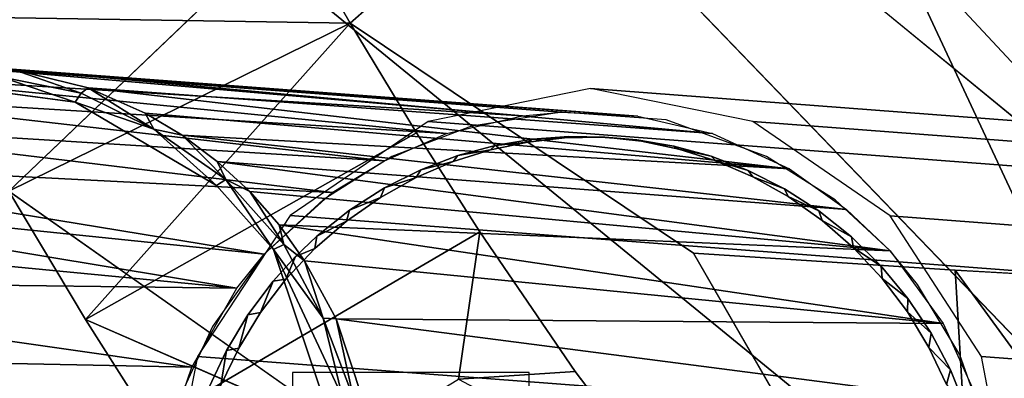
# Model space of a CAD drawing. Units: inches. Extents: x -9.1 to 10.6, y -10.1 to 10.6.
# Drawn here: x -7.3 to -6.5, y -6.8 to -6.5 of the extents above; entities that cross this region are included whole.
import ezdxf

# ---------------------------------------------------------------- set-up
doc = ezdxf.new("R2010")
doc.units = ezdxf.units.IN
doc.header["$MEASUREMENT"] = 0
doc.layers.add('SEAT-BACK', color=5, linetype='Continuous')
doc.layers.add('SEAT-BASE', color=5, linetype='Continuous')

msp = doc.modelspace()

# ---------------------------------------------------------------- linework, layer by layer
at = {"layer": 'SEAT-BACK'}
for points, invisible_edges in [([(-6.32163, -6.67894, 29.79724), (-6.53106, -6.254, 29.78405), (-6.81329, -6.27489, 31.06787)], 1), ([(-6.10762, -6.69046, 28.84204), (-6.53106, -6.254, 29.78405), (-6.32163, -6.67894, 29.79724)], 2), ([(-7.02882, -6.46526, 32.52266), (-6.74894, -6.65278, 31.70653), (-6.81329, -6.27489, 31.06787)], 2), ([(-6.53582, -6.66663, 30.75208), (-6.81329, -6.27489, 31.06787), (-6.74894, -6.65278, 31.70653)], 3), ([(-6.32163, -6.67894, 29.79724), (-6.81329, -6.27489, 31.06787), (-6.53582, -6.66663, 30.75208)], 2), ([(-6.59578, -6.822, 29.73749), (-7.10312, -6.40736, 31.05372), (-6.80934, -6.38712, 29.72045)], 12), ([(-6.38437, -6.82827, 28.78184), (-6.59578, -6.822, 29.73749), (-6.80934, -6.38712, 29.72045)], 2), ([(-7.01824, -6.80567, 31.64903), (-7.30712, -6.60238, 32.46764), (-7.10312, -6.40736, 31.05372)], 12), ([(-6.59578, -6.822, 29.73749), (-6.80736, -6.81498, 30.69325), (-7.10312, -6.40736, 31.05372)], 2), ([(-6.80736, -6.81498, 30.69325), (-7.01824, -6.80567, 31.64903), (-7.10312, -6.40736, 31.05372)], 14), ([(-6.97482, -6.55462, 32.50665), (-6.74894, -6.65278, 31.70653), (-7.02882, -6.46526, 32.52266)], 1), ([(-7.19047, -6.79182, 32.42642), (-6.97482, -6.55462, 32.50665), (-7.24459, -6.7068, 32.45069)], 1), ([(-7.19047, -6.79182, 32.42642), (-6.9233, -6.63544, 32.48275), (-6.97482, -6.55462, 32.50665)], 12), ([(-6.97482, -6.55462, 32.50665), (-6.9233, -6.63544, 32.48275), (-6.74894, -6.65278, 31.70653)], 14), ([(-7.13188, -6.87072, 32.39101), (-6.9233, -6.63544, 32.48275), (-7.19047, -6.79182, 32.42642)], 1), ([(-7.13188, -6.87072, 32.39101), (-6.9405, -6.7556, 32.43248), (-6.9233, -6.63544, 32.48275)], 12), ([(-6.74894, -6.65278, 31.70653), (-6.9233, -6.63544, 32.48275), (-6.84546, -6.74933, 32.4291)], 13), ([(-6.77304, -6.84462, 32.35369), (-6.74894, -6.65278, 31.70653), (-6.84546, -6.74933, 32.4291)], 3), ([(-6.69394, -6.93685, 32.24108), (-6.74894, -6.65278, 31.70653), (-6.77304, -6.84462, 32.35369)], 3), ([(-6.63292, -6.9961, 32.12343), (-6.59464, -7.02668, 32.02919), (-6.74894, -6.65278, 31.70653)], 14), ([(-6.564, -7.04592, 31.93804), (-6.5379, -7.05738, 31.84551), (-6.74894, -6.65278, 31.70653)], 14), ([(-6.74894, -6.65278, 31.70653), (-6.69394, -6.93685, 32.24108), (-6.63292, -6.9961, 32.12343)], 13), ([(-6.564, -7.04592, 31.93804), (-6.74894, -6.65278, 31.70653), (-6.59464, -7.02668, 32.02919)], 3), ([(-6.74894, -6.65278, 31.70653), (-6.5379, -7.05738, 31.84551), (-6.51214, -7.06384, 31.73748)], 1), ([(-7.24459, -6.7068, 32.45069), (-7.01824, -6.80567, 31.64903), (-7.19047, -6.79182, 32.42642)], 2)]:
    msp.add_3dface(points, dxfattribs=dict(at, invisible_edges=invisible_edges))
for points in [[(-6.10762, -6.69046, 28.84204), (-6.30852, -6.26162, 28.82368), (-6.53106, -6.254, 29.78405)], [(-6.81329, -6.27489, 31.06787), (-7.09503, -6.34955, 32.5319), (-7.02882, -6.46526, 32.52266)], [(-7.38768, -6.45965, 32.47524), (-7.02882, -6.46526, 32.52266), (-7.09503, -6.34955, 32.5319)], [(-6.38437, -6.82827, 28.78184), (-6.80934, -6.38712, 29.72045), (-6.58892, -6.39018, 28.76003)], [(-6.174, -6.83531, 27.82639), (-6.58892, -6.39018, 28.76003), (-6.3711, -6.39405, 27.79977)], [(-6.174, -6.83531, 27.82639), (-6.38437, -6.82827, 28.78184), (-6.58892, -6.39018, 28.76003)], [(-7.30712, -6.60238, 32.46764), (-7.38768, -6.45965, 32.47524), (-7.10312, -6.40736, 31.05372)], [(-7.30712, -6.60238, 32.46764), (-7.02882, -6.46526, 32.52266), (-7.38768, -6.45965, 32.47524)], [(-7.02882, -6.46526, 32.52266), (-7.30712, -6.60238, 32.46764), (-7.24459, -6.7068, 32.45069)], [(-7.02882, -6.46526, 32.52266), (-7.24459, -6.7068, 32.45069), (-6.97482, -6.55462, 32.50665)], [(-7.24459, -6.7068, 32.45069), (-7.30712, -6.60238, 32.46764), (-7.01824, -6.80567, 31.64903)], [(-6.9405, -6.7556, 32.43248), (-6.84546, -6.74933, 32.4291), (-6.9233, -6.63544, 32.48275)], [(-6.53582, -6.66663, 30.75208), (-6.74894, -6.65278, 31.70653), (-6.51214, -7.06384, 31.73748)], [(-6.53582, -6.66663, 30.75208), (-6.51214, -7.06384, 31.73748), (-6.22985, -7.08622, 30.42779)], [(-6.32163, -6.67894, 29.79724), (-6.53582, -6.66663, 30.75208), (-6.22985, -7.08622, 30.42779)], [(-6.9405, -6.7556, 32.43248), (-6.77304, -6.84462, 32.35369), (-6.84546, -6.74933, 32.4291)]]:
    msp.add_3dface(points, dxfattribs=at)
at = {"layer": 'SEAT-BASE'}
for points in [[(-6.8885, -6.54088, 29.08948), (-7.36676, -6.49915, 31.3877), (-7.431, -6.50779, 31.37367)], [(-6.79445, -6.54104, 29.1105), (-7.36676, -6.49915, 31.3877), (-6.85672, -6.53788, 29.09652)], [(-6.79445, -6.54104, 29.1105), (-7.3044, -6.50272, 31.402), (-7.36676, -6.49915, 31.3877)], [(-6.85672, -6.53788, 29.09652), (-7.36676, -6.49915, 31.3877), (-6.8885, -6.54088, 29.08948)], [(-6.95028, -6.5553, 29.07591), (-7.431, -6.50779, 31.37367), (-7.47843, -6.523, 31.36328)], [(-6.95028, -6.5553, 29.07591), (-6.8885, -6.54088, 29.08948), (-7.431, -6.50779, 31.37367)], [(-7.2482, -6.5224, 31.42403), (-7.31361, -6.50906, 31.4112), (-7.3044, -6.50272, 31.402)], [(-6.73366, -6.55537, 29.12433), (-7.24227, -6.51798, 31.41604), (-7.3044, -6.50272, 31.402)], [(-7.2482, -6.5224, 31.42403), (-7.3044, -6.50272, 31.402), (-7.24227, -6.51798, 31.41604)], [(-6.73366, -6.55537, 29.12433), (-7.3044, -6.50272, 31.402), (-6.79445, -6.54104, 29.1105)], [(-7.31361, -6.50906, 31.4112), (-7.25293, -6.52978, 31.42814), (-7.37508, -6.51331, 31.40069)], [(-7.25293, -6.52978, 31.42814), (-7.31361, -6.50906, 31.4112), (-7.2482, -6.5224, 31.42403)], [(-7.00101, -6.57747, 29.06495), (-7.47843, -6.523, 31.36328), (-7.52509, -6.5452, 31.3535)], [(-7.00101, -6.57747, 29.06495), (-6.95028, -6.5553, 29.07591), (-7.47843, -6.523, 31.36328)], [(-7.18898, -6.55177, 31.4398), (-7.25293, -6.52978, 31.42814), (-7.2482, -6.5224, 31.42403)], [(-7.18898, -6.55177, 31.4398), (-7.2482, -6.5224, 31.42403), (-7.24227, -6.51798, 31.41604)], [(-6.67075, -6.58405, 29.13888), (-7.24227, -6.51798, 31.41604), (-6.73366, -6.55537, 29.12433)], [(-6.67075, -6.58405, 29.13888), (-7.19607, -6.53862, 31.42671), (-7.24227, -6.51798, 31.41604)], [(-7.18898, -6.55177, 31.4398), (-7.24227, -6.51798, 31.41604), (-7.19607, -6.53862, 31.42671)], [(-4.48489, -6.69711, 18.5596), (-6.83293, -6.51847, 29.06147), (-6.96535, -6.54543, 29.03233), (-4.61732, -6.72407, 18.53046)], [(-4.35265, -6.72407, 18.58961), (-6.70069, -6.54544, 29.09149), (-6.83293, -6.51847, 29.06147), (-4.48489, -6.69711, 18.5596)], [(-7.18898, -6.55177, 31.4398), (-7.13787, -6.59775, 31.45511), (-7.25293, -6.52978, 31.42814)], [(-7.18898, -6.55177, 31.4398), (-7.19607, -6.53862, 31.42671), (-7.1658, -6.55668, 31.43377)], [(-6.67075, -6.58405, 29.13888), (-7.1658, -6.55668, 31.43377), (-7.19607, -6.53862, 31.42671)], [(-7.56982, -6.57653, 31.34359), (-7.04342, -6.60336, 29.05591), (-7.52509, -6.5452, 31.3535)], [(-7.04342, -6.60336, 29.05591), (-7.00101, -6.57747, 29.06495), (-7.52509, -6.5452, 31.3535)], [(-4.61732, -6.72407, 18.53046), (-6.96535, -6.54543, 29.03233), (-7.07782, -6.62223, 29.0085), (-4.72978, -6.80087, 18.50663)], [(-4.24075, -6.80088, 18.61594), (-6.58879, -6.62224, 29.11781), (-6.70069, -6.54544, 29.09149), (-4.35265, -6.72407, 18.58961)], [(-7.13018, -6.59262, 31.45166), (-7.18898, -6.55177, 31.4398), (-7.1658, -6.55668, 31.43377)], [(-7.13787, -6.59775, 31.45511), (-7.18898, -6.55177, 31.4398), (-7.13018, -6.59262, 31.45166)], [(-7.1658, -6.55668, 31.43377), (-6.62437, -6.61713, 29.14981), (-7.13718, -6.57806, 31.44053)], [(-7.13018, -6.59262, 31.45166), (-7.1658, -6.55668, 31.43377), (-7.13718, -6.57806, 31.44053)], [(-7.1658, -6.55668, 31.43377), (-6.67075, -6.58405, 29.13888), (-6.62437, -6.61713, 29.14981)], [(-6.91061, -6.56492, 29.08494), (-6.88418, -6.56219, 29.05045), (-6.91458, -6.5686, 29.04377)], [(-6.88037, -6.5598, 29.09161), (-6.88418, -6.56219, 29.05045), (-6.91061, -6.56492, 29.08494)], [(-6.88037, -6.5598, 29.09161), (-6.85428, -6.55883, 29.05708), (-6.88418, -6.56219, 29.05045)], [(-6.85073, -6.55762, 29.0982), (-6.85428, -6.55883, 29.05708), (-6.88037, -6.5598, 29.09161)], [(-6.85428, -6.55883, 29.05708), (-6.85073, -6.55762, 29.0982), (-6.82493, -6.55827, 29.06363)], [(-6.82136, -6.55817, 29.10478), (-6.82493, -6.55827, 29.06363), (-6.85073, -6.55762, 29.0982)], [(-6.82136, -6.55817, 29.10478), (-6.79527, -6.56045, 29.0703), (-6.82493, -6.55827, 29.06363)], [(-6.79147, -6.56154, 29.11152), (-6.79527, -6.56045, 29.0703), (-6.82136, -6.55817, 29.10478)], [(-6.79147, -6.56154, 29.11152), (-6.76506, -6.56558, 29.07714), (-6.79527, -6.56045, 29.0703)], [(-6.76113, -6.56794, 29.11841), (-6.76506, -6.56558, 29.07714), (-6.79147, -6.56154, 29.11152)], [(-6.9411, -6.5732, 29.07827), (-6.91458, -6.5686, 29.04377), (-6.94503, -6.57821, 29.03713)], [(-6.91061, -6.56492, 29.08494), (-6.91458, -6.5686, 29.04377), (-6.9411, -6.5732, 29.07827)], [(-6.76113, -6.56794, 29.11841), (-6.73464, -6.57386, 29.08408), (-6.76506, -6.56558, 29.07714)], [(-6.73075, -6.57756, 29.12536), (-6.73464, -6.57386, 29.08408), (-6.76113, -6.56794, 29.11841)], [(-7.09905, -6.65365, 29.04433), (-7.56982, -6.57653, 31.34359), (-7.59821, -6.60233, 31.33726)], [(-7.04342, -6.60336, 29.05591), (-7.56982, -6.57653, 31.34359), (-7.09905, -6.65365, 29.04433)], [(-6.58874, -6.65096, 29.15835), (-7.13718, -6.57806, 31.44053), (-6.62437, -6.61713, 29.14981)], [(-7.13018, -6.59262, 31.45166), (-7.13718, -6.57806, 31.44053), (-7.11073, -6.60248, 31.44686)], [(-6.58874, -6.65096, 29.15835), (-7.11073, -6.60248, 31.44686), (-7.13718, -6.57806, 31.44053)], [(-6.97137, -6.58475, 29.0717), (-6.94503, -6.57821, 29.03713), (-6.97507, -6.59112, 29.03063)], [(-6.9411, -6.5732, 29.07827), (-6.94503, -6.57821, 29.03713), (-6.97137, -6.58475, 29.0717)], [(-6.73075, -6.57756, 29.12536), (-6.70445, -6.58541, 29.09102), (-6.73464, -6.57386, 29.08408)], [(-6.7008, -6.59047, 29.13228), (-6.70445, -6.58541, 29.09102), (-6.73075, -6.57756, 29.12536)], [(-6.97137, -6.58475, 29.0717), (-6.97507, -6.59112, 29.03063), (-7.00093, -6.59961, 29.06534)], [(-6.7008, -6.59047, 29.13228), (-6.67501, -6.60026, 29.09786), (-6.70445, -6.58541, 29.09102)], [(-7.09131, -6.64981, 31.46638), (-7.13787, -6.59775, 31.45511), (-7.13018, -6.59262, 31.45166)], [(-7.09131, -6.64981, 31.46638), (-7.13018, -6.59262, 31.45166), (-7.08307, -6.64567, 31.46309)], [(-7.08307, -6.64567, 31.46309), (-7.13018, -6.59262, 31.45166), (-7.11073, -6.60248, 31.44686)], [(-7.00093, -6.59961, 29.06534), (-6.97507, -6.59112, 29.03063), (-7.00421, -6.60734, 29.02439)], [(-6.67178, -6.60668, 29.13904), (-6.67501, -6.60026, 29.09786), (-6.7008, -6.59047, 29.13228)], [(-7.62482, -6.63298, 31.33256), (-7.12133, -6.68132, 29.03982), (-7.59821, -6.60233, 31.33726)], [(-7.12133, -6.68132, 29.03982), (-7.09905, -6.65365, 29.04433), (-7.59821, -6.60233, 31.33726)], [(-6.58874, -6.65096, 29.15835), (-7.08687, -6.62961, 31.45265), (-7.11073, -6.60248, 31.44686)], [(-7.08307, -6.64567, 31.46309), (-7.11073, -6.60248, 31.44686), (-7.08687, -6.62961, 31.45265)], [(-7.00093, -6.59961, 29.06534), (-7.00421, -6.60734, 29.02439), (-7.02929, -6.61771, 29.05931)], [(-6.67178, -6.60668, 29.13904), (-6.64678, -6.61836, 29.10448), (-6.67501, -6.60026, 29.09786)], [(-7.02929, -6.61771, 29.05931), (-7.00421, -6.60734, 29.02439), (-7.03191, -6.62672, 29.01853)], [(-6.64423, -6.62606, 29.14553), (-6.64678, -6.61836, 29.10448), (-6.67178, -6.60668, 29.13904)], [(-7.02929, -6.61771, 29.05931), (-7.03191, -6.62672, 29.01853), (-7.05594, -6.63887, 29.05372)], [(-6.64423, -6.62606, 29.14553), (-6.62028, -6.63953, 29.11076), (-6.64678, -6.61836, 29.10448)], [(-4.72978, -6.80087, 18.50663), (-7.07782, -6.62223, 29.0085), (-7.1532, -6.73717, 28.99361), (-4.80516, -6.91581, 18.49173)], [(-7.05594, -6.63887, 29.05372), (-7.03191, -6.62672, 29.01853), (-7.05771, -6.64906, 29.01314)], [(-6.61858, -6.64841, 29.15164), (-6.62028, -6.63953, 29.11076), (-6.64423, -6.62606, 29.14553)], [(-4.16621, -6.91581, 18.63456), (-6.51424, -6.73717, 29.13643), (-6.58879, -6.62224, 29.11781), (-4.24075, -6.80088, 18.61594)], [(-7.65338, -6.67487, 31.32687), (-7.12133, -6.68132, 29.03982), (-7.62482, -6.63298, 31.33256)], [(-6.54558, -6.7101, 29.16901), (-7.08687, -6.62961, 31.45265), (-6.58874, -6.65096, 29.15835)], [(-6.54558, -6.7101, 29.16901), (-7.06597, -6.65898, 31.45782), (-7.08687, -6.62961, 31.45265)], [(-7.08307, -6.64567, 31.46309), (-7.08687, -6.62961, 31.45265), (-7.06597, -6.65898, 31.45782)], [(-7.05594, -6.63887, 29.05372), (-7.05771, -6.64906, 29.01314), (-7.0734, -6.65558, 29.0501)], [(-6.61858, -6.64841, 29.15164), (-6.59598, -6.66348, 29.1166), (-6.62028, -6.63953, 29.11076)], [(-7.05075, -6.70592, 31.47332), (-7.09131, -6.64981, 31.46638), (-7.08307, -6.64567, 31.46309)], [(-7.03511, -6.77012, 31.48058), (-7.026, -6.84544, 31.48437), (-7.09131, -6.64981, 31.46638)], [(-7.05075, -6.70592, 31.47332), (-7.03511, -6.77012, 31.48058), (-7.09131, -6.64981, 31.46638)], [(-7.05075, -6.70592, 31.47332), (-7.08307, -6.64567, 31.46309), (-7.06597, -6.65898, 31.45782)], [(-7.0734, -6.65558, 29.0501), (-7.05771, -6.64906, 29.01314), (-7.08118, -6.67406, 29.00833)], [(-6.59529, -6.6734, 29.15727), (-6.59598, -6.66348, 29.1166), (-6.61858, -6.64841, 29.15164)], [(-7.0734, -6.65558, 29.0501), (-7.08118, -6.67406, 29.00833), (-7.09173, -6.67573, 29.04634)], [(-6.54558, -6.7101, 29.16901), (-7.04017, -6.70633, 31.46442), (-7.06597, -6.65898, 31.45782)], [(-7.05075, -6.70592, 31.47332), (-7.06597, -6.65898, 31.45782), (-7.04017, -6.70633, 31.46442)], [(-6.59529, -6.6734, 29.15727), (-6.57427, -6.68982, 29.1219), (-6.59598, -6.66348, 29.1166)], [(-7.15793, -6.74582, 29.03274), (-7.65338, -6.67487, 31.32687), (-7.68091, -6.7351, 31.32195)], [(-7.12133, -6.68132, 29.03982), (-7.65338, -6.67487, 31.32687), (-7.15793, -6.74582, 29.03274)], [(-7.09173, -6.67573, 29.04634), (-7.10193, -6.70127, 29.00415), (-7.11221, -6.70312, 29.04223)], [(-7.09173, -6.67573, 29.04634), (-7.08118, -6.67406, 29.00833), (-7.10193, -6.70127, 29.00415)], [(-6.57473, -6.70063, 29.16233), (-6.57427, -6.68982, 29.1219), (-6.59529, -6.6734, 29.15727)], [(-6.57473, -6.70063, 29.16233), (-6.55545, -6.71814, 29.12659), (-6.57427, -6.68982, 29.1219)], [(-7.11221, -6.70312, 29.04223), (-7.1197, -6.73025, 29.00067), (-7.12971, -6.73222, 29.03882)], [(-7.11221, -6.70312, 29.04223), (-7.10193, -6.70127, 29.00415), (-7.1197, -6.73025, 29.00067)], [(-7.02628, -6.77098, 31.47779), (-7.05075, -6.70592, 31.47332), (-7.04017, -6.70633, 31.46442)], [(-7.03511, -6.77012, 31.48058), (-7.05075, -6.70592, 31.47332), (-7.02628, -6.77098, 31.47779)], [(-6.51642, -6.7743, 29.17662), (-7.01856, -6.77203, 31.47039), (-7.04017, -6.70633, 31.46442)], [(-7.02628, -6.77098, 31.47779), (-7.04017, -6.70633, 31.46442), (-7.01856, -6.77203, 31.47039)], [(-6.51642, -6.7743, 29.17662), (-7.04017, -6.70633, 31.46442), (-6.54558, -6.7101, 29.16901)], [(-6.55717, -6.72962, 29.16675), (-6.55545, -6.71814, 29.12659), (-6.57473, -6.70063, 29.16233)], [(-6.55717, -6.72962, 29.16675), (-6.53973, -6.74794, 29.13061), (-6.55545, -6.71814, 29.12659)], [(-7.12971, -6.73222, 29.03882), (-7.13431, -6.76049, 28.99792), (-7.14404, -6.76256, 29.03613)], [(-7.12971, -6.73222, 29.03882), (-7.1197, -6.73025, 29.00067), (-7.13431, -6.76049, 28.99792)], [(-6.54279, -6.75983, 29.17048), (-6.53973, -6.74794, 29.13061), (-6.55717, -6.72962, 29.16675)], [(-7.69472, -6.7878, 31.31882), (-7.1807, -6.81252, 29.02879), (-7.68091, -6.7351, 31.32195)], [(-7.1807, -6.81252, 29.02879), (-7.15793, -6.74582, 29.03274), (-7.68091, -6.7351, 31.32195)], [(-4.80516, -6.91581, 18.49173), (-7.1532, -6.73717, 28.99361), (-7.18001, -6.87275, 28.98992), (-4.83197, -7.05139, 18.48805)], [(-4.14038, -7.05139, 18.64264), (-6.48841, -6.87275, 29.14451), (-6.51424, -6.73717, 29.13643), (-4.16621, -6.91581, 18.63456)], [(-6.54279, -6.75983, 29.17048), (-6.52724, -6.77867, 29.13393), (-6.53973, -6.74794, 29.13061)]]:
    msp.add_3dface(points, dxfattribs=at)
for points, invisible_edges in [([(-7.37508, -6.51331, 31.40069), (-7.026, -6.84544, 31.48437), (-7.68951, -6.83752, 31.33612)], 15), ([(-7.026, -6.84544, 31.48437), (-7.37508, -6.51331, 31.40069), (-7.13787, -6.59775, 31.45511)], 15), ([(-7.13787, -6.59775, 31.45511), (-7.37508, -6.51331, 31.40069), (-7.25293, -6.52978, 31.42814)], 1), ([(-6.92999, -6.54916, 29.08034), (-6.7125, -7.21998, 29.14039), (-6.85672, -6.53788, 29.09652)], 3), ([(-6.85672, -6.53788, 29.09652), (-6.7125, -7.21998, 29.14039), (-6.77137, -6.54422, 29.11571)], 3), ([(-6.61394, -7.15707, 29.16134), (-6.77137, -6.54422, 29.11571), (-6.66311, -7.19398, 29.15098)], 3), ([(-6.77137, -6.54422, 29.11571), (-6.61394, -7.15707, 29.16134), (-6.68954, -6.57391, 29.13451)], 3), ([(-6.77137, -6.54422, 29.11571), (-6.7125, -7.21998, 29.14039), (-6.66311, -7.19398, 29.15098)], 13), ([(-6.7125, -7.21998, 29.14039), (-6.92999, -6.54916, 29.08034), (-6.99481, -6.57391, 29.06627)], 13), ([(-6.67501, -6.60026, 29.09786), (-6.94503, -6.57821, 29.03713), (-6.88418, -6.56219, 29.05045)], 15), ([(-6.94503, -6.57821, 29.03713), (-6.91458, -6.5686, 29.04377), (-6.88418, -6.56219, 29.05045)], 12), ([(-6.91061, -6.56492, 29.08494), (-6.89518, -7.22281, 29.0996), (-6.88037, -6.5598, 29.09161)], 3), ([(-6.89518, -7.22281, 29.0996), (-6.86528, -7.22618, 29.10634), (-6.88037, -6.5598, 29.09161)], 14), ([(-6.76506, -6.56558, 29.07714), (-6.88418, -6.56219, 29.05045), (-6.82493, -6.55827, 29.06363)], 15), ([(-6.88418, -6.56219, 29.05045), (-6.85428, -6.55883, 29.05708), (-6.82493, -6.55827, 29.06363)], 12), ([(-6.88418, -6.56219, 29.05045), (-6.76506, -6.56558, 29.07714), (-6.67501, -6.60026, 29.09786)], 15), ([(-6.86528, -7.22618, 29.10634), (-6.85073, -6.55762, 29.0982), (-6.88037, -6.5598, 29.09161)], 13), ([(-6.83592, -7.22673, 29.11291), (-6.85073, -6.55762, 29.0982), (-6.86528, -7.22618, 29.10634)], 3), ([(-6.82136, -6.55817, 29.10478), (-6.85073, -6.55762, 29.0982), (-6.83592, -7.22673, 29.11291)], 14), ([(-6.80627, -7.22455, 29.1195), (-6.82136, -6.55817, 29.10478), (-6.83592, -7.22673, 29.11291)], 3), ([(-6.82493, -6.55827, 29.06363), (-6.79527, -6.56045, 29.0703), (-6.76506, -6.56558, 29.07714)], 12), ([(-6.82136, -6.55817, 29.10478), (-6.80627, -7.22455, 29.1195), (-6.79147, -6.56154, 29.11152)], 3), ([(-6.77604, -7.21943, 29.12617), (-6.79147, -6.56154, 29.11152), (-6.80627, -7.22455, 29.1195)], 3), ([(-6.77604, -7.21943, 29.12617), (-6.76113, -6.56794, 29.11841), (-6.79147, -6.56154, 29.11152)], 13), ([(-6.9411, -6.5732, 29.07827), (-6.92551, -7.21641, 29.09271), (-6.91061, -6.56492, 29.08494)], 3), ([(-6.89518, -7.22281, 29.0996), (-6.91061, -6.56492, 29.08494), (-6.92551, -7.21641, 29.09271)], 3), ([(-6.77604, -7.21943, 29.12617), (-6.74553, -7.21114, 29.13285), (-6.76113, -6.56794, 29.11841)], 14), ([(-6.67501, -6.60026, 29.09786), (-6.76506, -6.56558, 29.07714), (-6.73464, -6.57386, 29.08408)], 13), ([(-6.76113, -6.56794, 29.11841), (-6.74553, -7.21114, 29.13285), (-6.73075, -6.57756, 29.12536)], 3), ([(-7.05098, -6.60933, 29.05432), (-6.7125, -7.21998, 29.14039), (-6.99481, -6.57391, 29.06627)], 3), ([(-6.67501, -6.60026, 29.09786), (-7.03191, -6.62672, 29.01853), (-6.94503, -6.57821, 29.03713)], 15), ([(-7.03191, -6.62672, 29.01853), (-7.00421, -6.60734, 29.02439), (-6.94503, -6.57821, 29.03713)], 14), ([(-7.00421, -6.60734, 29.02439), (-6.97507, -6.59112, 29.03063), (-6.94503, -6.57821, 29.03713)], 12), ([(-6.9411, -6.5732, 29.07827), (-6.97137, -6.58475, 29.0717), (-6.9559, -7.2068, 29.08575)], 14), ([(-6.9411, -6.5732, 29.07827), (-6.9559, -7.2068, 29.08575), (-6.92551, -7.21641, 29.09271)], 13), ([(-6.71528, -7.1996, 29.13941), (-6.73075, -6.57756, 29.12536), (-6.74553, -7.21114, 29.13285)], 3), ([(-6.67501, -6.60026, 29.09786), (-6.73464, -6.57386, 29.08408), (-6.70445, -6.58541, 29.09102)], 1), ([(-6.71528, -7.1996, 29.13941), (-6.7008, -6.59047, 29.13228), (-6.73075, -6.57756, 29.12536)], 13), ([(-6.68954, -6.57391, 29.13451), (-6.61394, -7.15707, 29.16134), (-6.568, -7.10593, 29.17074)], 13), ([(-6.63366, -6.6093, 29.1476), (-6.68954, -6.57391, 29.13451), (-6.568, -7.10593, 29.17074)], 14), ([(-6.98584, -7.19388, 29.07884), (-6.97137, -6.58475, 29.0717), (-7.00093, -6.59961, 29.06534)], 13), ([(-6.97137, -6.58475, 29.0717), (-6.98584, -7.19388, 29.07884), (-6.9559, -7.2068, 29.08575)], 13), ([(-6.7008, -6.59047, 29.13228), (-6.71528, -7.1996, 29.13941), (-6.6857, -7.18473, 29.14577)], 13), ([(-6.67178, -6.60668, 29.13904), (-6.7008, -6.59047, 29.13228), (-6.6857, -7.18473, 29.14577)], 14), ([(-6.67501, -6.60026, 29.09786), (-7.1457, -6.79146, 28.9959), (-7.08118, -6.67406, 29.00833)], 15), ([(-7.1457, -6.79146, 28.9959), (-6.67501, -6.60026, 29.09786), (-7.14223, -7.00701, 29.00035)], 15), ([(-6.6944, -7.19453, 29.10365), (-7.14223, -7.00701, 29.00035), (-6.67501, -6.60026, 29.09786)], 15), ([(-7.09131, -6.64981, 31.46638), (-7.026, -6.84544, 31.48437), (-7.13787, -6.59775, 31.45511)], 2), ([(-6.67501, -6.60026, 29.09786), (-7.08118, -6.67406, 29.00833), (-7.03191, -6.62672, 29.01853)], 15), ([(-7.01485, -7.17768, 29.07208), (-7.00093, -6.59961, 29.06534), (-7.02929, -6.61771, 29.05931)], 13), ([(-7.01485, -7.17768, 29.07208), (-6.98584, -7.19388, 29.07884), (-7.00093, -6.59961, 29.06534)], 14), ([(-6.6944, -7.19453, 29.10365), (-6.67501, -6.60026, 29.09786), (-6.58829, -7.1116, 29.12595)], 15), ([(-6.53973, -6.74794, 29.13061), (-6.58829, -7.1116, 29.12595), (-6.67501, -6.60026, 29.09786)], 15), ([(-6.59598, -6.66348, 29.1166), (-6.53973, -6.74794, 29.13061), (-6.67501, -6.60026, 29.09786)], 15), ([(-6.67501, -6.60026, 29.09786), (-6.62028, -6.63953, 29.11076), (-6.59598, -6.66348, 29.1166)], 13), ([(-6.67501, -6.60026, 29.09786), (-6.64678, -6.61836, 29.10448), (-6.62028, -6.63953, 29.11076)], 12), ([(-7.05098, -6.60933, 29.05432), (-7.09905, -6.65365, 29.04433), (-7.00775, -7.20555, 29.07414)], 14), ([(-7.05098, -6.60933, 29.05432), (-6.99706, -7.22156, 29.0768), (-6.7125, -7.21998, 29.14039)], 15), ([(-6.99706, -7.22156, 29.0768), (-7.05098, -6.60933, 29.05432), (-7.00775, -7.20555, 29.07414)], 3), ([(-6.67178, -6.60668, 29.13904), (-6.6857, -7.18473, 29.14577), (-6.65735, -7.16664, 29.1518)], 13), ([(-6.67178, -6.60668, 29.13904), (-6.65735, -7.16664, 29.1518), (-6.64423, -6.62606, 29.14553)], 3), ([(-6.63366, -6.6093, 29.1476), (-6.53325, -7.04855, 29.17753), (-6.58874, -6.65096, 29.15835)], 3), ([(-6.53325, -7.04855, 29.17753), (-6.63366, -6.6093, 29.1476), (-6.568, -7.10593, 29.17074)], 3), ([(-7.04243, -7.15828, 29.06558), (-7.02929, -6.61771, 29.05931), (-7.05594, -6.63887, 29.05372)], 13), ([(-7.02929, -6.61771, 29.05931), (-7.04243, -7.15828, 29.06558), (-7.01485, -7.17768, 29.07208)], 13), ([(-7.08118, -6.67406, 29.00833), (-7.05771, -6.64906, 29.01314), (-7.03191, -6.62672, 29.01853)], 12), ([(-6.65735, -7.16664, 29.1518), (-6.63072, -7.14549, 29.15739), (-6.64423, -6.62606, 29.14553)], 14), ([(-6.63072, -7.14549, 29.15739), (-6.61858, -6.64841, 29.15164), (-6.64423, -6.62606, 29.14553)], 13), ([(-7.0734, -6.65558, 29.0501), (-7.06807, -7.13594, 29.05947), (-7.05594, -6.63887, 29.05372)], 3), ([(-7.06807, -7.13594, 29.05947), (-7.04243, -7.15828, 29.06558), (-7.05594, -6.63887, 29.05372)], 14), ([(-6.63072, -7.14549, 29.15739), (-6.61325, -7.12877, 29.16101), (-6.61858, -6.64841, 29.15164)], 14), ([(-6.59493, -7.10863, 29.16476), (-6.59529, -6.6734, 29.15727), (-6.61858, -6.64841, 29.15164)], 13), ([(-6.61325, -7.12877, 29.16101), (-6.59493, -7.10863, 29.16476), (-6.61858, -6.64841, 29.15164)], 14), ([(-6.58874, -6.65096, 29.15835), (-6.53325, -7.04855, 29.17753), (-6.56647, -6.67838, 29.1638)], 3), ([(-7.09905, -6.65365, 29.04433), (-7.14097, -6.71268, 29.03597), (-7.0626, -7.16716, 29.06122)], 14), ([(-7.09905, -6.65365, 29.04433), (-7.0626, -7.16716, 29.06122), (-7.00775, -7.20555, 29.07414)], 13), ([(-7.09173, -6.67573, 29.04634), (-7.09135, -7.11095, 29.05384), (-7.0734, -6.65558, 29.0501)], 3), ([(-7.06807, -7.13594, 29.05947), (-7.0734, -6.65558, 29.0501), (-7.09135, -7.11095, 29.05384)], 3), ([(-6.59598, -6.66348, 29.1166), (-6.57427, -6.68982, 29.1219), (-6.55545, -6.71814, 29.12659)], 12), ([(-6.59598, -6.66348, 29.1166), (-6.55545, -6.71814, 29.12659), (-6.53973, -6.74794, 29.13061)], 13), ([(-7.08118, -6.67406, 29.00833), (-7.1457, -6.79146, 28.9959), (-7.13431, -6.76049, 28.99792)], 13), ([(-7.13431, -6.76049, 28.99792), (-7.10193, -6.70127, 29.00415), (-7.08118, -6.67406, 29.00833)], 13), ([(-7.09173, -6.67573, 29.04634), (-7.11221, -6.70312, 29.04223), (-7.11191, -7.08373, 29.04878)], 14), ([(-7.11191, -7.08373, 29.04878), (-7.09135, -7.11095, 29.05384), (-7.09173, -6.67573, 29.04634)], 14), ([(-6.57473, -6.70063, 29.16233), (-6.59529, -6.6734, 29.15727), (-6.59493, -7.10863, 29.16476)], 14), ([(-6.50885, -6.98223, 29.18185), (-6.56647, -6.67838, 29.1638), (-6.53325, -7.04855, 29.17753)], 3), ([(-6.53212, -6.73579, 29.17246), (-6.56647, -6.67838, 29.1638), (-6.50885, -6.98223, 29.18185)], 14), ([(-7.13431, -6.76049, 28.99792), (-7.1197, -6.73025, 29.00067), (-7.10193, -6.70127, 29.00415)], 12), ([(-7.11221, -6.70312, 29.04223), (-7.12971, -6.73222, 29.03882), (-7.11191, -7.08373, 29.04878)], 14), ([(-6.57444, -7.08124, 29.16888), (-6.57473, -6.70063, 29.16233), (-6.59493, -7.10863, 29.16476)], 3), ([(-6.57473, -6.70063, 29.16233), (-6.55694, -7.05212, 29.17229), (-6.55717, -6.72962, 29.16675)], 3), ([(-6.55694, -7.05212, 29.17229), (-6.57473, -6.70063, 29.16233), (-6.57444, -7.08124, 29.16888)], 3), ([(-7.14097, -6.71268, 29.03597), (-7.16997, -6.77506, 29.03055), (-7.10927, -7.12035, 29.05)], 14), ([(-7.10927, -7.12035, 29.05), (-7.0626, -7.16716, 29.06122), (-7.14097, -6.71268, 29.03597)], 14), ([(-7.14386, -7.02452, 29.04063), (-7.12971, -6.73222, 29.03882), (-7.14404, -6.76256, 29.03613)], 13), ([(-7.14386, -7.02452, 29.04063), (-7.12948, -7.05474, 29.04436), (-7.12971, -6.73222, 29.03882)], 14), ([(-7.12971, -6.73222, 29.03882), (-7.12948, -7.05474, 29.04436), (-7.11191, -7.08373, 29.04878)], 13), ([(-6.54279, -6.75983, 29.17048), (-6.55717, -6.72962, 29.16675), (-6.55694, -7.05212, 29.17229)], 14), ([(-6.50885, -6.98223, 29.18185), (-6.49786, -6.91281, 29.18313), (-6.53212, -6.73579, 29.17246)], 14), ([(-6.5082, -6.80211, 29.17893), (-6.53212, -6.73579, 29.17246), (-6.49786, -6.91281, 29.18313)], 14), ([(-6.51046, -6.93203, 29.14029), (-6.58829, -7.1116, 29.12595), (-6.53973, -6.74794, 29.13061)], 15), ([(-6.53973, -6.74794, 29.13061), (-6.50866, -6.87157, 29.13966), (-6.51046, -6.93203, 29.14029)], 15), ([(-6.53973, -6.74794, 29.13061), (-6.52724, -6.77867, 29.13393), (-6.50866, -6.87157, 29.13966)], 14), ([(-7.07583, -6.75004, 29.05116), (-7.07698, -7.06826, 29.05633), (-6.88289, -6.75004, 29.09429)], 2), ([(-6.98051, -7.06826, 29.07789), (-6.88289, -6.75004, 29.09429), (-7.07698, -7.06826, 29.05633)], 3), ([(-6.98051, -7.06826, 29.07789), (-6.88443, -7.17433, 29.10117), (-6.88289, -6.75004, 29.09429)], 13)]:
    msp.add_3dface(points, dxfattribs=dict(at, invisible_edges=invisible_edges))

doc.saveas('drawing.dxf')
